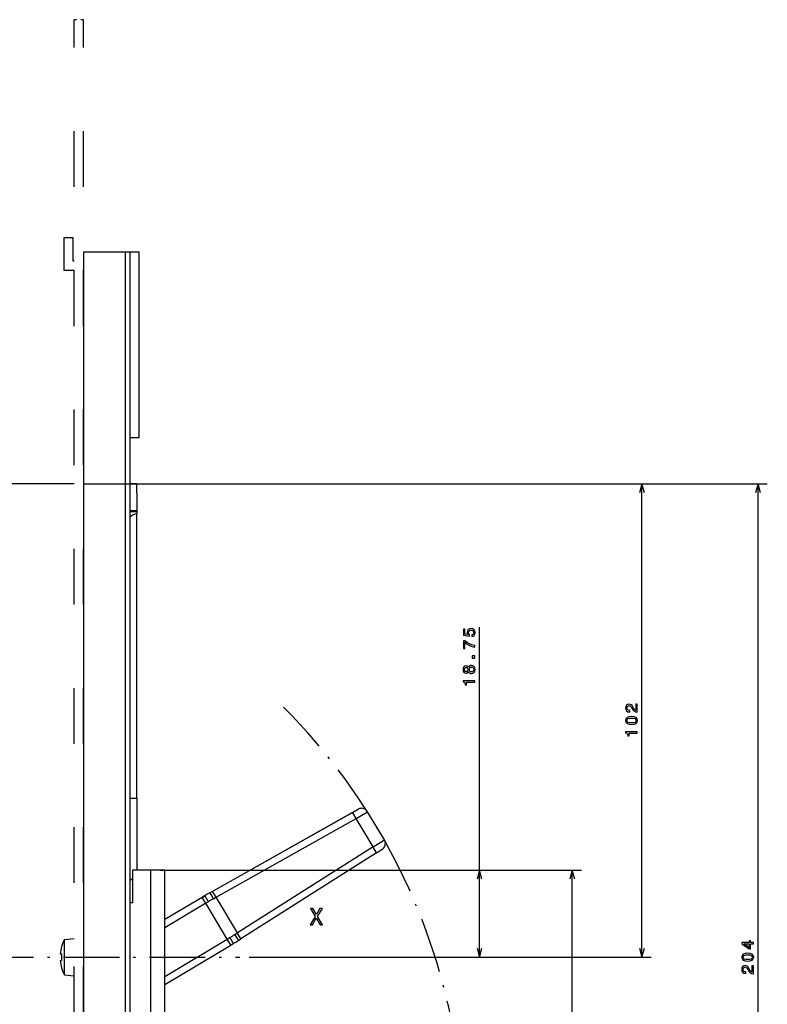
# Model space of a CAD drawing. Extents: x -1040 to 1163, y 41 to 1115.
# Drawn here: x -394 to -233, y 826 to 1038 of the extents above; entities that cross this region are included whole.
import ezdxf

# ---------------------------------------------------------------- set-up
doc = ezdxf.new("R2010")
doc.units = 0
doc.linetypes.add('DASHDOT', pattern=[18.5, 12, -3, 0.5, -3])
doc.linetypes.add('DASHSPACE', pattern=[30, 12, -18])
doc.layers.get('0').update_dxf_attribs({"linetype": 'CONTINUOUS'})

msp = doc.modelspace()

# ---------------------------------------------------------------- linework, layer by layer
at = {"color": 7, "linetype": 'DASHSPACE'}
for p, q in [((-382.63, 672.45), (-382.63, 1038.45)), ((-380.63, 672.45), (-380.63, 1038.45))]:
    msp.add_line(p, q, dxfattribs=at)
at = {"color": 7, "linetype": 'DASHSPACE', "ltscale": 0.05}
msp.add_line((-380.63, 1038.45), (-382.63, 1038.45), dxfattribs=at)
at = {"color": 7, "ltscale": 0.05}
for p, q in [((-382.88, 991.45), (-384.88, 991.45)), ((-370.63, 988.45), (-368.63, 988.45)), ((-370.63, 948.45), (-368.63, 948.45)), ((-369.13, 936.45), (-369.13, 938.45))]:
    msp.add_line(p, q, dxfattribs=at)
at = {"color": 7, "ltscale": 0.175}
for p, q in [((-384.88, 991.45), (-384.88, 984.45)), ((-370.13, 855.2), (-370.13, 848.2))]:
    msp.add_line(p, q, dxfattribs=at)
at = {"color": 7, "ltscale": 0.125}
msp.add_line((-382.88, 986.45), (-382.88, 991.45), dxfattribs=at)
at = {"color": 7}
for p, q in [((-380.63, 988.45), (-380.63, 684.45)), ((-371.63, 684.45), (-371.63, 988.45)), ((-370.63, 684.45), (-370.63, 988.45)), ((-368.63, 948.45), (-368.63, 988.45)), ((-380.63, 938.45), (-258.38, 938.45)), ((-380.63, 938.45), (-233.38, 938.45)), ((-260.38, 836.45), (-260.38, 938.45)), ((-235.38, 734.45), (-235.38, 938.45)), ((-369.13, 870.7), (-369.13, 931.95)), ((-295.38, 836.45), (-295.38, 907.53)), ((-352.11, 849.36), (-321.95, 866.37)), ((-345.56, 854.77), (-322.75, 867.64)), ((-345.56, 854.78), (-322.76, 867.64)), ((-318.28, 860.24), (-347.52, 841.69)), ((-317.54, 858.93), (-346.78, 840.38)), ((-366.13, 750.2), (-366.13, 855.2)), ((-364.13, 855.2), (-293.38, 855.2)), ((-363.13, 750.2), (-363.13, 855.2)), ((-361.13, 855.2), (-273.38, 855.2)), ((-275.38, 750.2), (-275.38, 855.2)), ((-344.97, 836.45), (-293.38, 836.45)), ((-344.97, 836.45), (-258.38, 836.45))]:
    msp.add_line(p, q, dxfattribs=at)
at = {"color": 7, "ltscale": 0.225}
msp.add_line((-380.63, 988.45), (-371.63, 988.45), dxfattribs=at)
at = {"color": 7, "ltscale": 0.025}
for p, q in [((-371.63, 988.45), (-370.63, 988.45)), ((-369.13, 934.45), (-369.13, 933.45))]:
    msp.add_line(p, q, dxfattribs=at)
at = {"color": 7, "ltscale": 0.056248}
msp.add_line((-384.88, 984.45), (-382.63, 984.45), dxfattribs=at)
at = {"color": 7, "ltscale": 0.006248}
msp.add_line((-382.63, 986.45), (-382.88, 986.45), dxfattribs=at)
at = {"color": 7, "ltscale": 0.387498}
msp.add_line((-382.63, 938.45), (-398.13, 938.45), dxfattribs=at)
at = {"color": 7, "ltscale": 0.037501}
for p, q in [((-369.13, 938.45), (-370.63, 938.45)), ((-370.63, 932.7), (-369.13, 932.7)), ((-370.63, 870.7), (-369.13, 870.7)), ((-370.63, 870.7), (-369.13, 870.7))]:
    msp.add_line(p, q, dxfattribs=at)
at = {"color": 7, "ltscale": 0.049999}
for p, q in [((-260.38, 938.45), (-260.9, 936.52)), ((-259.86, 936.52), (-260.38, 938.45)), ((-235.38, 938.45), (-235.9, 936.52)), ((-234.86, 936.52), (-235.38, 938.45)), ((-295.38, 855.2), (-295.9, 853.27)), ((-294.86, 853.27), (-295.38, 855.2)), ((-275.38, 855.2), (-275.9, 853.27)), ((-274.86, 853.27), (-275.38, 855.2)), ((-295.9, 838.38), (-295.38, 836.45)), ((-295.38, 836.45), (-294.86, 838.38)), ((-260.9, 838.38), (-260.38, 836.45)), ((-260.38, 836.45), (-259.86, 838.38))]:
    msp.add_line(p, q, dxfattribs=at)
at = {"color": 7, "ltscale": 0.09375}
msp.add_line((-369.13, 936.45), (-369.13, 932.7), dxfattribs=at)
at = {"color": 7, "ltscale": 0.0375}
msp.add_line((-369.13, 933.45), (-369.13, 931.95), dxfattribs=at)
at = {"color": 7, "ltscale": 0.031639}
msp.add_line((-370.63, 932.45), (-369.36, 932.45), dxfattribs=at)
at = {"color": 7, "ltscale": 2.9e-05}
msp.add_line((-369.13, 932.7), (-369.13, 932.7), dxfattribs=at)
msp.add_line((-369.13, 932.7), (-369.13, 932.7), dxfattribs=at)
msp.add_line((-369.13, 932.7), (-369.13, 932.7), dxfattribs=at)
at = {"color": 7, "ltscale": 0.3875}
msp.add_line((-369.13, 870.7), (-369.13, 855.2), dxfattribs=at)
msp.add_line((-369.13, 870.7), (-369.13, 855.2), dxfattribs=at)
at = {"color": 7, "ltscale": 0.035579}
for p, q in [((-322.76, 867.64), (-321.52, 868.34)), ((-322.75, 867.64), (-321.51, 868.34))]:
    msp.add_line(p, q, dxfattribs=at)
at = {"color": 7, "ltscale": 0.071139}
msp.add_line((-321.95, 866.37), (-319.49, 867.8), dxfattribs=at)
at = {"color": 7, "ltscale": 0.176911}
msp.add_line((-315.85, 861.73), (-319.49, 867.8), dxfattribs=at)
at = {"color": 7, "ltscale": 0.178747}
msp.add_line((-318.28, 860.24), (-321.95, 866.37), dxfattribs=at)
at = {"color": 7, "ltscale": 0.071141}
msp.add_line((-318.28, 860.24), (-315.85, 861.73), dxfattribs=at)
at = {"color": 7, "ltscale": 0.1}
msp.add_line((-366.13, 855.2), (-370.13, 855.2), dxfattribs=at)
at = {"color": 7, "ltscale": 0.075}
msp.add_line((-363.13, 855.2), (-366.13, 855.2), dxfattribs=at)
at = {"color": 7, "ltscale": 0.012498}
msp.add_line((-370.13, 853.2), (-370.63, 853.2), dxfattribs=at)
at = {"color": 7, "ltscale": 0.012427}
msp.add_line((-370.63, 853.2), (-370.14, 853.2), dxfattribs=at)
at = {"color": 7, "ltscale": 0.21103}
for p, q in [((-352.92, 850.63), (-345.56, 854.78)), ((-352.91, 850.62), (-345.56, 854.77))]:
    msp.add_line(p, q, dxfattribs=at)
at = {"color": 7, "ltscale": 0.23376}
msp.add_line((-355.11, 849.35), (-363.13, 844.54), dxfattribs=at)
at = {"color": 7, "ltscale": 0.233621}
msp.add_line((-355.11, 849.35), (-363.13, 844.55), dxfattribs=at)
at = {"color": 7, "ltscale": 0.016111}
msp.add_line((-354.56, 849.68), (-355.11, 849.35), dxfattribs=at)
at = {"color": 7, "ltscale": 0.01611}
for p, q in [((-355.11, 849.35), (-354.55, 849.68)), ((-348.94, 839.05), (-348.39, 839.38))]:
    msp.add_line(p, q, dxfattribs=at)
at = {"color": 7, "ltscale": 0.037509}
msp.add_line((-354.34, 848.06), (-355.11, 849.35), dxfattribs=at)
at = {"color": 7, "ltscale": 0.015112}
for p, q in [((-353.44, 850.33), (-352.92, 850.63)), ((-353.44, 850.33), (-352.91, 850.62)), ((-347.29, 840.06), (-346.78, 840.38))]:
    msp.add_line(p, q, dxfattribs=at)
at = {"color": 7, "ltscale": 0.015579}
msp.add_line((-352.65, 849.05), (-352.11, 849.36), dxfattribs=at)
at = {"color": 7, "ltscale": 0.223413}
msp.add_line((-347.52, 841.69), (-352.11, 849.36), dxfattribs=at)
at = {"color": 7, "ltscale": 0.012501}
msp.add_line((-370.13, 848.2), (-370.63, 848.2), dxfattribs=at)
at = {"color": 7, "ltscale": 0.256216}
msp.add_line((-354.34, 848.06), (-363.13, 842.79), dxfattribs=at)
at = {"color": 7, "ltscale": 0.016608}
for p, q in [((-354.34, 848.06), (-353.77, 848.4)), ((-349.71, 840.34), (-349.14, 840.68))]:
    msp.add_line(p, q, dxfattribs=at)
at = {"color": 7, "ltscale": 0.225001}
msp.add_line((-349.71, 840.34), (-354.34, 848.06), dxfattribs=at)
at = {"color": 7, "ltscale": 0.053519}
for p, q in [((-384.76, 840.26), (-382.63, 840.45)), ((-384.76, 832.64), (-382.63, 832.45))]:
    msp.add_line(p, q, dxfattribs=at)
at = {"color": 7, "ltscale": 0.141042}
msp.add_line((-384.76, 834.62), (-384.76, 840.26), dxfattribs=at)
at = {"color": 7, "ltscale": 0.390913}
msp.add_line((-363.13, 832.3), (-349.71, 840.34), dxfattribs=at)
at = {"color": 7, "ltscale": 0.03749}
msp.add_line((-348.94, 839.05), (-349.71, 840.34), dxfattribs=at)
at = {"color": 7, "ltscale": 0.01558}
msp.add_line((-348.04, 841.35), (-347.52, 841.69), dxfattribs=at)
at = {"color": 7, "ltscale": 0.0008}
for p, q in [((-385.39, 838.75), (-385.36, 838.75)), ((-385.39, 834.15), (-385.36, 834.15))]:
    msp.add_line(p, q, dxfattribs=at)
at = {"color": 7, "ltscale": 0.413356}
msp.add_line((-363.13, 830.56), (-348.94, 839.05), dxfattribs=at)
at = {"color": 7, "linetype": 'DASHDOT'}
msp.add_line((-532.93, 836.45), (-346.97, 836.45), dxfattribs=at)
at = {"color": 7, "ltscale": 0.007707}
msp.add_line((-385.67, 837.15), (-385.36, 837.15), dxfattribs=at)
at = {"color": 7, "linetype": 'DASHDOT', "ltscale": 0.063979}
msp.add_line((-384.98, 836.45), (-382.42, 836.45), dxfattribs=at)
at = {"color": 7, "ltscale": 0.001822}
msp.add_line((-385.67, 835.75), (-385.59, 835.75), dxfattribs=at)
at = {"color": 7, "ltscale": 0.005885}
msp.add_line((-385.59, 835.75), (-385.36, 835.75), dxfattribs=at)
at = {"color": 7, "ltscale": 0.049629}
msp.add_line((-384.76, 832.64), (-384.76, 834.62), dxfattribs=at)
at = {"color": 7}
for points in [[(-369.37, 932.45), (-369.32, 932.45), (-369.27, 932.47), (-369.23, 932.5), (-369.19, 932.53), (-369.16, 932.58), (-369.14, 932.62), (-369.13, 932.7)], [(-319.49, 867.8), (-319.63, 868), (-319.81, 868.17), (-320.01, 868.32), (-320.23, 868.43), (-320.46, 868.5), (-320.71, 868.53), (-320.95, 868.52), (-321.2, 868.47), (-321.51, 868.34)], [(-321.95, 866.37), (-322.45, 867.22), (-322.74, 867.63), (-322.75, 867.64)], [(-317.54, 858.93), (-317.5, 858.95), (-317.46, 858.98), (-317.42, 859.01), (-317.38, 859.03), (-317.34, 859.06), (-317.3, 859.08), (-317.26, 859.1), (-317.22, 859.13), (-317.19, 859.15), (-317.15, 859.18), (-317.11, 859.2), (-317.07, 859.22), (-317.04, 859.25), (-317, 859.27), (-316.97, 859.29), (-316.93, 859.31), (-316.9, 859.33), (-316.87, 859.36), (-316.83, 859.38), (-316.8, 859.4), (-316.77, 859.42), (-316.74, 859.43), (-316.71, 859.45), (-316.69, 859.47), (-316.66, 859.49), (-316.63, 859.5), (-316.61, 859.52), (-316.58, 859.54), (-316.56, 859.55), (-316.54, 859.56), (-316.52, 859.58), (-316.5, 859.59), (-316.48, 859.6), (-316.46, 859.61), (-316.44, 859.63), (-316.43, 859.63), (-316.41, 859.64), (-316.4, 859.65), (-316.39, 859.66), (-316.38, 859.67), (-316.36, 859.67), (-316.35, 859.68), (-316.35, 859.69), (-316.34, 859.69), (-316.33, 859.7), (-316.12, 859.86), (-315.95, 860.04), (-315.82, 860.25), (-315.74, 860.43), (-315.68, 860.61), (-315.65, 860.8), (-315.64, 861), (-315.66, 861.19), (-315.7, 861.38), (-315.77, 861.56), (-315.85, 861.73)], [(-317.54, 858.93), (-317.54, 858.93), (-317.54, 858.93), (-317.54, 858.93), (-317.54, 858.95), (-317.59, 859.08), (-318.16, 860.05), (-318.28, 860.24)], [(-354.55, 849.68), (-354.55, 849.68), (-354.55, 849.68), (-354.55, 849.67), (-354.54, 849.67), (-354.54, 849.66), (-354.53, 849.65), (-354.52, 849.63), (-354.51, 849.62), (-354.5, 849.6), (-354.48, 849.58), (-354.47, 849.55), (-354.45, 849.53), (-354.44, 849.5), (-354.42, 849.47), (-354.4, 849.44), (-354.37, 849.4), (-354.35, 849.37), (-354.33, 849.33), (-354.3, 849.29), (-354.28, 849.24), (-354.25, 849.2), (-354.22, 849.15), (-354.19, 849.11), (-354.16, 849.06), (-354.13, 849.01), (-354.1, 848.96), (-354.07, 848.9), (-354.04, 848.85), (-354, 848.8), (-353.97, 848.74), (-353.94, 848.69), (-353.9, 848.63), (-353.87, 848.57), (-353.84, 848.52), (-353.8, 848.46), (-353.77, 848.4)], [(-352.65, 849.05), (-353.19, 849.96), (-353.44, 850.33)], [(-352.11, 849.36), (-352.61, 850.21), (-352.9, 850.62), (-352.91, 850.62)], [(-349.14, 840.68), (-349.11, 840.62), (-349.07, 840.56), (-349.04, 840.5), (-349.01, 840.45), (-348.97, 840.39), (-348.94, 840.34), (-348.91, 840.28), (-348.87, 840.22), (-348.84, 840.17), (-348.81, 840.12), (-348.78, 840.07), (-348.75, 840.02), (-348.72, 839.97), (-348.69, 839.92), (-348.67, 839.87), (-348.64, 839.83), (-348.62, 839.79), (-348.59, 839.74), (-348.57, 839.71), (-348.55, 839.67), (-348.53, 839.63), (-348.51, 839.6), (-348.49, 839.57), (-348.47, 839.54), (-348.46, 839.51), (-348.45, 839.49), (-348.43, 839.47), (-348.42, 839.45), (-348.41, 839.43), (-348.41, 839.42), (-348.4, 839.4), (-348.39, 839.39), (-348.39, 839.39), (-348.39, 839.38), (-348.39, 839.38), (-348.39, 839.38)], [(-347.29, 840.06), (-347.29, 840.06), (-347.29, 840.06), (-347.29, 840.06), (-347.29, 840.06), (-347.29, 840.08), (-347.37, 840.24), (-348.04, 841.35)], [(-346.78, 840.38), (-346.78, 840.38), (-346.78, 840.38), (-346.78, 840.39), (-346.78, 840.4), (-346.84, 840.53), (-347.4, 841.51), (-347.52, 841.69)]]:
    msp.add_lwpolyline(points, dxfattribs=at)
for points in [[(-297.03, 905.55), (-296.74, 905.63), (-296.51, 905.8), (-296.36, 906.06), (-296.31, 906.39), (-296.37, 906.76), (-296.55, 907.04), (-296.83, 907.22), (-297.19, 907.29), (-297.53, 907.23), (-297.79, 907.06), (-297.96, 906.79), (-298.02, 906.44), (-297.98, 906.17), (-297.86, 905.96), (-298.53, 906.06), (-298.53, 907.15), (-298.83, 907.15), (-298.83, 905.82), (-297.5, 905.62), (-297.5, 905.91), (-297.67, 906.12), (-297.73, 906.38), (-297.69, 906.61), (-297.58, 906.79), (-297.4, 906.9), (-297.17, 906.94), (-296.95, 906.9), (-296.77, 906.79), (-296.66, 906.61), (-296.62, 906.38), (-296.64, 906.19), (-296.73, 906.04), (-296.86, 905.94), (-297.03, 905.88)], [(-296.38, 903.27), (-296.38, 903.64), (-296.98, 903.75), (-297.53, 903.96), (-298.05, 904.26), (-298.53, 904.64), (-298.83, 904.64), (-298.83, 902.93), (-298.5, 902.93), (-298.5, 904.3), (-298.01, 903.9), (-297.51, 903.6), (-296.96, 903.39)], [(-296.38, 900.86), (-296.38, 901.35), (-296.92, 901.35), (-296.92, 900.86)], [(-297.73, 897.99), (-297.63, 897.8), (-297.49, 897.68), (-297.31, 897.6), (-297.1, 897.57), (-296.78, 897.63), (-296.53, 897.8), (-296.37, 898.07), (-296.31, 898.44), (-296.37, 898.8), (-296.53, 899.07), (-296.78, 899.23), (-297.1, 899.3), (-297.31, 899.27), (-297.49, 899.19), (-297.63, 899.06), (-297.73, 898.88), (-297.81, 899.03), (-297.93, 899.13), (-298.08, 899.19), (-298.25, 899.21), (-298.51, 899.15), (-298.72, 899), (-298.85, 898.76), (-298.9, 898.44), (-298.85, 898.11), (-298.72, 897.87), (-298.51, 897.71), (-298.25, 897.66), (-298.08, 897.68), (-297.93, 897.74)], [(-298.23, 898), (-298.38, 898.03), (-298.51, 898.11), (-298.58, 898.25), (-298.61, 898.44), (-298.58, 898.62), (-298.51, 898.75), (-298.38, 898.84), (-298.23, 898.87), (-298.06, 898.84), (-297.94, 898.75), (-297.85, 898.62), (-297.83, 898.44), (-297.86, 898.25), (-297.94, 898.11), (-298.06, 898.03)], [(-297.11, 897.92), (-297.3, 897.95), (-297.44, 898.06), (-297.53, 898.22), (-297.57, 898.44), (-297.53, 898.65), (-297.44, 898.81), (-297.3, 898.91), (-297.11, 898.95), (-296.9, 898.91), (-296.75, 898.81), (-296.64, 898.65), (-296.61, 898.44), (-296.64, 898.22), (-296.75, 898.06), (-296.9, 897.95)], [(-296.38, 895.7), (-296.38, 896.03), (-298.9, 896.03), (-298.9, 895.78), (-298.68, 895.72), (-298.53, 895.59), (-298.45, 895.39), (-298.42, 895.12), (-298.16, 895.12), (-298.16, 895.7)], [(-261.38, 889.24), (-261.38, 890.96), (-261.69, 890.96), (-261.69, 889.6), (-261.86, 889.67), (-262, 889.8), (-262.26, 890.2), (-262.36, 890.42), (-262.52, 890.65), (-262.7, 890.82), (-262.91, 890.92), (-263.15, 890.96), (-263.46, 890.9), (-263.69, 890.73), (-263.85, 890.47), (-263.9, 890.13), (-263.84, 889.79), (-263.67, 889.52), (-263.4, 889.35), (-263.04, 889.3), (-262.99, 889.3), (-262.99, 889.62), (-263.02, 889.62), (-263.27, 889.66), (-263.45, 889.75), (-263.56, 889.91), (-263.6, 890.11), (-263.56, 890.32), (-263.47, 890.48), (-263.33, 890.58), (-263.16, 890.61), (-262.99, 890.59), (-262.85, 890.52), (-262.73, 890.41), (-262.62, 890.25), (-262.51, 890.04), (-262.28, 889.68), (-262.04, 889.43), (-261.76, 889.29), (-261.39, 889.24)], [(-262.6, 886.58), (-262.04, 886.64), (-261.63, 886.8), (-261.39, 887.07), (-261.31, 887.45), (-261.39, 887.82), (-261.63, 888.09), (-262.04, 888.26), (-262.6, 888.31), (-263.16, 888.26), (-263.39, 888.19), (-263.57, 888.09), (-263.82, 887.82), (-263.9, 887.45), (-263.82, 887.07), (-263.57, 886.8), (-263.16, 886.64)], [(-262.6, 886.93), (-263.04, 886.96), (-263.35, 887.05), (-263.54, 887.21), (-263.6, 887.45), (-263.54, 887.69), (-263.35, 887.85), (-263.04, 887.94), (-262.6, 887.97), (-262.16, 887.94), (-261.85, 887.85), (-261.67, 887.69), (-261.6, 887.45), (-261.67, 887.21), (-261.85, 887.05), (-262.16, 886.96)], [(-261.38, 884.72), (-261.38, 885.04), (-263.9, 885.04), (-263.9, 884.8), (-263.68, 884.73), (-263.53, 884.6), (-263.45, 884.41), (-263.42, 884.13), (-263.16, 884.13), (-263.16, 884.72)], [(-331.84, 843.44), (-331.31, 843.44), (-330.51, 844.86), (-329.69, 843.44), (-329.15, 843.44), (-330.25, 845.25), (-329.21, 846.95), (-329.72, 846.95), (-330.49, 845.65), (-331.25, 846.95), (-331.78, 846.95), (-330.74, 845.24)], [(-236.38, 839.32), (-236.38, 839.64), (-237, 839.64), (-237, 840), (-237.29, 840), (-237.29, 839.64), (-238.83, 839.64), (-238.83, 839.31), (-237.32, 838.22), (-237, 838.22), (-237, 839.32)], [(-237.29, 838.52), (-238.41, 839.32), (-237.29, 839.32)], [(-237.6, 835.58), (-237.04, 835.64), (-236.63, 835.8), (-236.39, 836.07), (-236.31, 836.45), (-236.39, 836.82), (-236.63, 837.09), (-237.04, 837.26), (-237.6, 837.31), (-238.16, 837.26), (-238.39, 837.19), (-238.57, 837.09), (-238.82, 836.82), (-238.9, 836.45), (-238.82, 836.07), (-238.57, 835.8), (-238.16, 835.64)], [(-237.6, 835.93), (-238.04, 835.96), (-238.35, 836.05), (-238.54, 836.21), (-238.6, 836.45), (-238.54, 836.69), (-238.35, 836.85), (-238.04, 836.94), (-237.6, 836.97), (-237.16, 836.94), (-236.85, 836.85), (-236.67, 836.69), (-236.6, 836.45), (-236.67, 836.21), (-236.85, 836.05), (-237.16, 835.96)], [(-236.38, 832.9), (-236.38, 834.62), (-236.69, 834.62), (-236.69, 833.26), (-236.86, 833.34), (-237, 833.47), (-237.26, 833.87), (-237.36, 834.08), (-237.52, 834.32), (-237.7, 834.49), (-237.91, 834.58), (-238.15, 834.62), (-238.46, 834.56), (-238.69, 834.39), (-238.85, 834.13), (-238.9, 833.8), (-238.84, 833.45), (-238.67, 833.19), (-238.4, 833.02), (-238.04, 832.96), (-237.99, 832.96), (-237.99, 833.29), (-238.02, 833.29), (-238.27, 833.32), (-238.45, 833.42), (-238.56, 833.57), (-238.6, 833.78), (-238.56, 833.99), (-238.47, 834.14), (-238.33, 834.24), (-238.16, 834.28), (-237.99, 834.25), (-237.85, 834.18), (-237.73, 834.07), (-237.62, 833.91), (-237.51, 833.7), (-237.28, 833.34), (-237.04, 833.1), (-236.76, 832.95), (-236.39, 832.9)]]:
    msp.add_lwpolyline(points, close=True, dxfattribs=at)
for centre, radius, start, end in [((-369.13, 929.95), 2, 90, 138.5906), ((-328.87, 806.77), 50.01, 119.4293, 120.9072), ((-327.28, 804.16), 51.56, 119.4738, 120.9072), ((-377.73, 836.45), 8, 151.5314, 163.2917), ((-375.61, 884.9), 51.54, 300.9072, 302.3414), ((-377.73, 836.45), 7.97, 163.2253, 174.9611), ((-374.07, 882.27), 49.99, 300.9072, 302.3857), ((-377.73, 836.45), 7.66, 174.7589, 185.2413), ((-377.73, 836.45), 7.97, 185.0389, 196.7747), ((-377.73, 836.45), 8, 196.7083, 208.4686)]:
    msp.add_arc(centre, radius, start, end, dxfattribs=at)
at = {"color": 7, "linetype": 'DASHDOT'}
msp.add_arc((-432.63, 795.95), 133.98, 336.628, 404.8005, dxfattribs=at)

doc.saveas('drawing.dxf')
